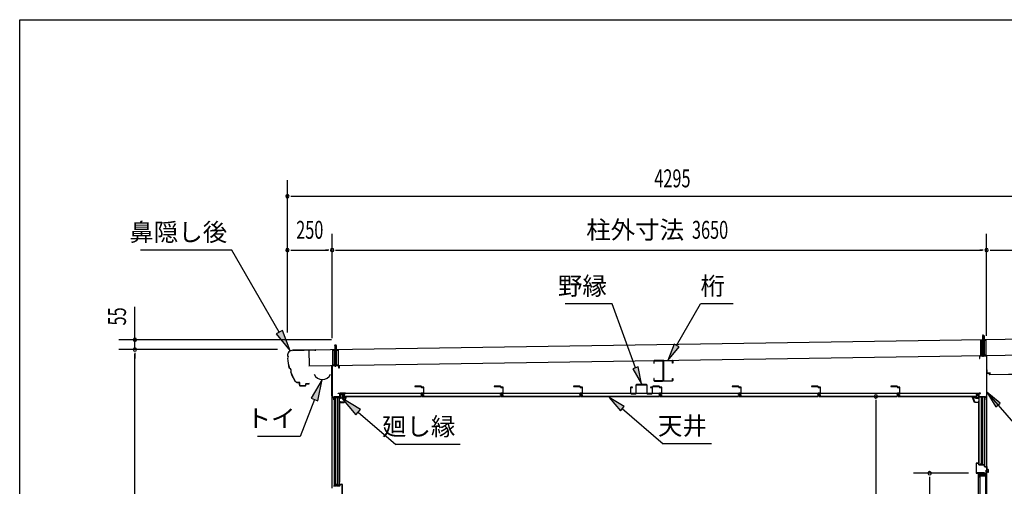
# Model space of a CAD drawing. Extents: x 543 to 20478, y 226 to 14052.
# Drawn here: x 543 to 6034, y 11450 to 14052 of the extents above; entities that cross this region are included whole.
import ezdxf
from ezdxf.enums import TextEntityAlignment as Align

# ---------------------------------------------------------------- set-up
doc = ezdxf.new("R2010")
doc.units = 0
doc.header["$LTSCALE"] = 50
doc.header["$MEASUREMENT"] = 0
doc.linetypes.add('1PL-S', pattern=[4, 2.5, -0.5, 0.5, -0.5])
doc.linetypes.add('HIDE-S', pattern=[1, 0.5, -0.5])
for name, color, linetype in [('002', 4, 'CONTINUOUS'), ('017', 3, 'CONTINUOUS'), ('020', 3, 'CONTINUOUS'), ('069', 3, 'CONTINUOUS'), ('152', 1, 'CONTINUOUS'), ('172', 3, 'CONTINUOUS'), ('1PL-S2', 1, '1PL-S'), ('201', 3, 'CONTINUOUS'), ('223', 3, 'CONTINUOUS'), ('251', 3, 'CONTINUOUS'), ('417', 3, 'CONTINUOUS'), ('503', 3, 'CONTINUOUS'), ('545', 4, 'CONTINUOUS'), ('546', 4, 'CONTINUOUS'), ('811', 3, 'CONTINUOUS'), ('DOA', 4, 'CONTINUOUS'), ('HIDE-S2', 1, 'HIDE-S'), ('HIKIDASHI', 6, 'CONTINUOUS'), ('KETA', 4, 'CONTINUOUS'), ('RERU', 1, 'CONTINUOUS'), ('SUNPOU', 4, 'CONTINUOUS'), ('U1', 3, 'CONTINUOUS'), ('U3', 6, 'CONTINUOUS'), ('WAKUSEN-01', 50, 'CONTINUOUS'), ('YANE', 3, 'CONTINUOUS')]:
    doc.layers.add(name, color=color, linetype=linetype)
doc.styles.add('00', font='ROMANS', dxfattribs={"width": 0.666667, "bigfont": 'BIGFONT'})
doc.styles.add('01', font='ROMANS', dxfattribs={"height": 3, "bigfont": 'BIGFONT'})

msp = doc.modelspace()

# ---------------------------------------------------------------- linework, layer by layer
at = {"layer": '002'}
for p, q in [((2285.3, 11440), (2285.3, 12122.5)), ((5935.3, 12093.5), (5935.3, 9542.5))]:
    msp.add_line(p, q, dxfattribs=at)
at = {"layer": '017'}
for p, q in [((5895.8, 12175.5), (5895.8, 12163.5)), ((5895.8, 12163.5), (5897.3, 12163.5)), ((5897.3, 12163.5), (5897.3, 12175.5)), ((5933.8, 12178.5), (5898.8, 12178.5)), ((5898.8, 12177), (5933.8, 12177)), ((5935.3, 12175.5), (5935.3, 11955.2)), ((5936.8, 11955.2), (5936.8, 12175.5)), ((5891.3, 11966.4), (5891.3, 11951.4)), ((5892.8, 11951.4), (5892.8, 11966.4)), ((5901.3, 11969.4), (5894.3, 11969.4)), ((5894.3, 11967.9), (5901.3, 11967.9)), ((5923.8, 11949.9), (5894.3, 11949.9)), ((5894.3, 11948.4), (5923.3, 11948.4)), ((5901.3, 11967.9), (5901.3, 11969.4)), ((5923.8, 11947.9), (5923.8, 11932.9)), ((5925.3, 11932.9), (5925.3, 11948.4)), ((5934.4, 11953.1), (5926, 11944.7)), ((5926.8, 11932.9), (5926.8, 11942.9)), ((5927.1, 11943.7), (5935.4, 11952))]:
    msp.add_line(p, q, dxfattribs=at)
for centre, radius, start, end in [((5898.8, 12175.5), 3, 90, 180), ((5898.8, 12175.5), 1.5, 90, 180), ((5933.8, 12175.5), 3, 0, 90), ((5933.8, 12175.5), 1.5, 0, 90), ((5894.3, 11966.4), 3, 90, 180), ((5894.3, 11951.4), 3, 180, 270), ((5894.3, 11966.4), 1.5, 90, 180), ((5894.3, 11951.4), 1.5, 180, 270), ((5923.3, 11947.9), 0.5, 0, 90), ((5923.8, 11948.4), 1.5, 0, 90), ((5925.3, 11932.9), 1.5, 180, 0), ((5927.8, 11942.9), 2.5, 135, 180), ((5927.8, 11942.9), 1, 135, 180), ((5932.3, 11955.2), 3, 315, 0), ((5932.3, 11955.2), 4.5, 315, 360)]:
    msp.add_arc(centre, radius, start, end, dxfattribs=at)
at = {"layer": '020'}
for p, q in [((2283.8, 11955.2), (2283.8, 12120.5)), ((2285.3, 12120.5), (2285.3, 11955.2)), ((2286.8, 12123.5), (2321.8, 12123.5)), ((2321.8, 12122), (2286.8, 12122)), ((2323.3, 12108.5), (2323.3, 12120.5)), ((2324.8, 12108.5), (2323.3, 12108.5)), ((2324.8, 12120.5), (2324.8, 12108.5)), ((2293.5, 11943.7), (2285.1, 11952)), ((2286.1, 11953.1), (2294.5, 11944.7)), ((2293.8, 11932.9), (2293.8, 11942.9)), ((2295.3, 11932.9), (2295.3, 11948.4)), ((2296.8, 11949.9), (2326.3, 11949.9)), ((2296.8, 11947.9), (2296.8, 11932.9)), ((2326.3, 11948.4), (2297.3, 11948.4)), ((2319.3, 11967.9), (2319.3, 11969.4)), ((2319.3, 11969.4), (2326.3, 11969.4)), ((2326.3, 11967.9), (2319.3, 11967.9)), ((2327.8, 11951.4), (2327.8, 11966.4)), ((2329.3, 11966.4), (2329.3, 11951.4))]:
    msp.add_line(p, q, dxfattribs=at)
for centre, radius, start, end in [((2286.8, 12120.5), 3, 90, 180), ((2286.8, 12120.5), 1.5, 90, 180), ((2321.8, 12120.5), 3, 0, 90), ((2321.8, 12120.5), 1.5, 0, 90), ((2288.3, 11955.2), 4.5, 180, 225), ((2288.3, 11955.2), 3, 180, 225), ((2292.8, 11942.9), 1, 360, 45), ((2295.3, 11932.9), 1.5, 180, 0), ((2292.8, 11942.9), 2.5, 360, 45), ((2296.8, 11948.4), 1.5, 90, 180), ((2297.3, 11947.9), 0.5, 90, 180), ((2326.3, 11966.4), 3, 0, 90), ((2326.3, 11966.4), 1.5, 0, 90), ((2326.3, 11951.4), 1.5, 270, 0), ((2326.3, 11951.4), 3, 270, 0)]:
    msp.add_arc(centre, radius, start, end, dxfattribs=at)
at = {"layer": '069'}
for p, q in [((2782, 11967.6), (2340.5, 11967.6)), ((2340.5, 11967.6), (2340.5, 11962.6)), ((2340.5, 11962.6), (2351.5, 11962.6)), ((2351.5, 11955.6), (2343.5, 11955.6)), ((2343.5, 11955.6), (2343.5, 11951.1)), ((2343.5, 11953.6), (2782, 11953.6)), ((2343.5, 11951.1), (2782, 11951.1)), ((2351.5, 11962.6), (2351.5, 11955.6)), ((2782, 11961.4), (2782, 11967.6)), ((2789.2, 11961.4), (2782, 11961.4)), ((2782, 11951.1), (2782, 11955.9)), ((2782, 11955.9), (2789.2, 11955.9)), ((3224.5, 11967.6), (2783, 11967.6)), ((2783, 11967.6), (2783, 11962.6)), ((2783, 11962.6), (2794, 11962.6)), ((2794, 11955.6), (2786, 11955.6)), ((2786, 11955.6), (2786, 11951.1)), ((2786, 11953.6), (3224.5, 11953.6)), ((2786, 11951.1), (3224.5, 11951.1)), ((2794, 11962.6), (2794, 11955.6)), ((3224.5, 11961.4), (3224.5, 11967.6)), ((3231.7, 11961.4), (3224.5, 11961.4)), ((3224.5, 11951.1), (3224.5, 11955.9)), ((3224.5, 11955.9), (3231.7, 11955.9)), ((3667, 11967.6), (3225.5, 11967.6)), ((3225.5, 11967.6), (3225.5, 11962.6)), ((3225.5, 11962.6), (3236.5, 11962.6)), ((3236.5, 11955.6), (3228.5, 11955.6)), ((3228.5, 11955.6), (3228.5, 11951.1)), ((3228.5, 11953.6), (3667, 11953.6)), ((3228.5, 11951.1), (3667, 11951.1)), ((3236.5, 11962.6), (3236.5, 11955.6)), ((3667, 11961.4), (3667, 11967.6)), ((3674.2, 11961.4), (3667, 11961.4)), ((3667, 11951.1), (3667, 11955.9)), ((3667, 11955.9), (3674.2, 11955.9)), ((4109.5, 11967.6), (3668, 11967.6)), ((3668, 11967.6), (3668, 11962.6)), ((3668, 11962.6), (3679, 11962.6)), ((3679, 11955.6), (3671, 11955.6)), ((3671, 11955.6), (3671, 11951.1)), ((3671, 11953.6), (4109.5, 11953.6)), ((3671, 11951.1), (4109.5, 11951.1)), ((3679, 11962.6), (3679, 11955.6)), ((4109.5, 11961.4), (4109.5, 11967.6)), ((4116.7, 11961.4), (4109.5, 11961.4)), ((4109.5, 11951.1), (4109.5, 11955.9)), ((4109.5, 11955.9), (4116.7, 11955.9)), ((4552, 11967.6), (4110.5, 11967.6)), ((4110.5, 11967.6), (4110.5, 11962.6)), ((4110.5, 11962.6), (4121.5, 11962.6)), ((4121.5, 11955.6), (4113.5, 11955.6)), ((4113.5, 11955.6), (4113.5, 11951.1)), ((4113.5, 11953.6), (4552, 11953.6)), ((4113.5, 11951.1), (4552, 11951.1)), ((4121.5, 11962.6), (4121.5, 11955.6)), ((4552, 11961.4), (4552, 11967.6)), ((4559.2, 11961.4), (4552, 11961.4)), ((4552, 11951.1), (4552, 11955.9)), ((4552, 11955.9), (4559.2, 11955.9)), ((4994.5, 11967.6), (4553, 11967.6)), ((4553, 11967.6), (4553, 11962.6)), ((4553, 11962.6), (4564, 11962.6)), ((4564, 11955.6), (4556, 11955.6)), ((4556, 11955.6), (4556, 11951.1)), ((4556, 11953.6), (4994.5, 11953.6)), ((4556, 11951.1), (4994.5, 11951.1)), ((4564, 11962.6), (4564, 11955.6)), ((4994.5, 11961.4), (4994.5, 11967.6)), ((5001.7, 11961.4), (4994.5, 11961.4)), ((4994.5, 11951.1), (4994.5, 11955.9)), ((4994.5, 11955.9), (5001.7, 11955.9)), ((5437, 11967.6), (4995.5, 11967.6)), ((4995.5, 11967.6), (4995.5, 11962.6)), ((4995.5, 11962.6), (5006.5, 11962.6)), ((5006.5, 11955.6), (4998.5, 11955.6)), ((4998.5, 11955.6), (4998.5, 11951.1)), ((4998.5, 11953.6), (5437, 11953.6)), ((4998.5, 11951.1), (5437, 11951.1)), ((5006.5, 11962.6), (5006.5, 11955.6)), ((5437, 11961.4), (5437, 11967.6)), ((5444.2, 11961.4), (5437, 11961.4)), ((5437, 11951.1), (5437, 11955.9)), ((5437, 11955.9), (5444.2, 11955.9)), ((5879.5, 11967.6), (5438, 11967.6)), ((5438, 11967.6), (5438, 11962.6)), ((5438, 11962.6), (5449, 11962.6)), ((5449, 11955.6), (5441, 11955.6)), ((5441, 11955.6), (5441, 11951.1)), ((5441, 11953.6), (5879.5, 11953.6)), ((5441, 11951.1), (5879.5, 11951.1)), ((5449, 11962.6), (5449, 11955.6)), ((5879.5, 11961.4), (5879.5, 11967.6)), ((5886.7, 11961.4), (5879.5, 11961.4)), ((5879.5, 11951.1), (5879.5, 11955.9)), ((5879.5, 11955.9), (5886.7, 11955.9))]:
    msp.add_line(p, q, dxfattribs=at)
for centre in [(2789.2, 11958.6), (3231.7, 11958.6), (3674.2, 11958.6), (4116.7, 11958.6), (4559.2, 11958.6), (5001.7, 11958.6), (5444.2, 11958.6), (5886.7, 11958.6)]:
    msp.add_arc(centre, 2.75, 270, 90, dxfattribs=at)
at = {"layer": '152'}
for p, q in [((5876.8, 11577.5), (5876.8, 11525.5)), ((5877.8, 11525.5), (5877.8, 11577.5)), ((5889.8, 11579.5), (5878.8, 11579.5)), ((5878.8, 11578.5), (5889.8, 11578.5)), ((5890.8, 11577.5), (5890.8, 11571.5)), ((5891.8, 11571.5), (5891.8, 11577.5)), ((5921.3, 11570.5), (5892.8, 11570.5)), ((5892.8, 11569.5), (5921.3, 11569.5)), ((5922.3, 11568.5), (5922.3, 11561.5)), ((5923.3, 11561.5), (5923.3, 11568.5)), ((5935.8, 11560.5), (5924.3, 11560.5)), ((5924.3, 11559.5), (5935.8, 11559.5)), ((5936.8, 11558.5), (5936.8, 11544.5)), ((5937.8, 11544.5), (5937.8, 11558.5)), ((5942.8, 11543.5), (5938.8, 11543.5)), ((5938.8, 11542.5), (5942.8, 11542.5)), ((5943.8, 11534.5), (5942.8, 11534.5)), ((5942.8, 11534.5), (5942.8, 11528.5)), ((5943.8, 11541.5), (5943.8, 11528.5)), ((5944.8, 11528.5), (5944.8, 11541.5)), ((5923.8, 11524.5), (5878.8, 11524.5)), ((5878.8, 11523.5), (5923.8, 11523.5)), ((5923.8, 11523.5), (5923.8, 11524.5))]:
    msp.add_line(p, q, dxfattribs=at)
for centre, radius, start, end in [((5878.8, 11577.5), 2, 90, 180), ((5878.8, 11577.5), 1, 90, 180), ((5889.8, 11577.5), 2, 0, 90), ((5889.8, 11577.5), 1, 0, 90), ((5892.8, 11571.5), 2, 180, 270), ((5892.8, 11571.5), 1, 180, 270), ((5921.3, 11568.5), 2, 0, 90), ((5921.3, 11568.5), 1, 0, 90), ((5924.3, 11561.5), 2, 180, 270), ((5924.3, 11561.5), 1, 180, 270), ((5935.8, 11558.5), 2, 0, 90), ((5935.8, 11558.5), 1, 0, 90), ((5938.8, 11544.5), 2, 180, 270), ((5938.8, 11544.5), 1, 180, 270), ((5942.8, 11541.5), 2, 0, 90), ((5942.8, 11541.5), 1, 0, 90), ((5878.8, 11525.5), 2, 180, 270), ((5878.8, 11525.5), 1, 180, 270), ((5943.8, 11528.5), 1, 180, 0)]:
    msp.add_arc(centre, radius, start, end, dxfattribs=at)
at = {"layer": '172'}
for p, q in [((2330.1, 11921.3), (2330.1, 11918.1)), ((2330.1, 11918.1), (2352.6, 11918.1)), ((2331.6, 11919.6), (2331.6, 11921.3)), ((2351.6, 11919.6), (2331.6, 11919.6)), ((2356.6, 11951.1), (2339.6, 11948.1)), ((2339.6, 11948.1), (2345.6, 11943.1)), ((2344.8, 11947), (2348, 11947.5)), ((2345.6, 11946.3), (2344.8, 11947)), ((2345.6, 11943.1), (2345.6, 11946.3)), ((2349.8, 11946.9), (2349.9, 11946.8)), ((2350.4, 11948.5), (2356.7, 11949.6)), ((2351.1, 11947.7), (2350.4, 11948.5)), ((2362.1, 11944.9), (2351.6, 11919.6)), ((2355.8, 11947.1), (2352.6, 11947.1)), ((2352.6, 11918.1), (2363.6, 11944.6)), ((2352.8, 11945.6), (2355.8, 11945.6)), ((2363.6, 11951.1), (2356.6, 11951.1)), ((2356.7, 11949.6), (2362.1, 11949.6)), ((2362.1, 11947.1), (2358.8, 11947.1)), ((2358.8, 11945.6), (2362.1, 11945.6)), ((2362.1, 11949.6), (2362.1, 11947.1)), ((2362.1, 11945.6), (2362.1, 11944.9)), ((2363.6, 11944.6), (2363.6, 11951.1)), ((5857, 11944.6), (5857, 11951.1)), ((5857, 11951.1), (5864, 11951.1)), ((5868, 11918.1), (5857, 11944.6)), ((5863.8, 11949.6), (5858.5, 11949.6)), ((5858.5, 11949.6), (5858.5, 11947.1)), ((5858.5, 11947.1), (5861.7, 11947.1)), ((5861.7, 11945.6), (5858.5, 11945.6)), ((5858.5, 11945.6), (5858.5, 11944.9)), ((5858.5, 11944.9), (5869, 11919.6)), ((5870.1, 11948.5), (5863.8, 11949.6)), ((5864, 11951.1), (5881, 11948.1)), ((5864.7, 11947.1), (5867.9, 11947.1)), ((5867.7, 11945.6), (5864.7, 11945.6)), ((5890.5, 11918.1), (5868, 11918.1)), ((5869, 11919.6), (5889, 11919.6)), ((5869.4, 11947.7), (5870.1, 11948.5)), ((5870.7, 11946.9), (5870.6, 11946.8)), ((5875.7, 11947), (5872.5, 11947.5)), ((5881, 11948.1), (5875, 11943.1)), ((5875, 11946.3), (5875.7, 11947)), ((5875, 11943.1), (5875, 11946.3)), ((5889, 11919.6), (5889, 11921.3)), ((5890.5, 11921.3), (5890.5, 11918.1))]:
    msp.add_line(p, q, dxfattribs=at)
for centre, radius, start, end in [((2330.8, 11921.3), 0.75, 0, 180), ((2348.3, 11945.5), 2, 42.9889, 100.008), ((2352.8, 11949.6), 4, 222.9889, 270), ((2352.6, 11949.1), 2, 222.9889, 270), ((2355.8, 11946.3), 0.75, 270, 90), ((2358.8, 11946.3), 0.75, 90, 270), ((5861.7, 11946.3), 0.75, 270, 90), ((5864.7, 11946.3), 0.75, 90, 270), ((5867.7, 11949.6), 4, 270, 317.0111), ((5867.9, 11949.1), 2, 270, 317.0111), ((5872.2, 11945.5), 2, 79.992, 137.0111), ((5889.7, 11921.3), 0.75, 0, 180)]:
    msp.add_arc(centre, radius, start, end, dxfattribs=at)
at = {"layer": '1PL-S2'}
for p, q in [((5916.8, 12171.6), (5916.8, 12299.2)), ((2303.8, 12116.6), (2303.8, 12244.2))]:
    msp.add_line(p, q, dxfattribs=at)
at = {"layer": '201'}
for p, q in [((5937.8, 12080.1), (5937.8, 12080.5)), ((5937.8, 12080.5), (5950.8, 12080.5)), ((5950.8, 12080.1), (5937.8, 12080.1)), ((5951.4, 12073.5), (5951.4, 12079.5)), ((5951.8, 12079.5), (5951.8, 12073.5)), ((5952.4, 12072.9), (6214.2, 12075.9)), ((6214.2, 12075.5), (5952.4, 12072.5))]:
    msp.add_line(p, q, dxfattribs=at)
for centre, radius, start, end in [((5950.8, 12079.5), 1, 0, 90), ((5950.8, 12079.5), 0.6, 360, 90), ((5952.4, 12073.5), 1, 180, 270), ((5952.4, 12073.5), 0.6, 180, 270)]:
    msp.add_arc(centre, radius, start, end, dxfattribs=at)
at = {"layer": '223'}
for p, q in [((2194.2, 12210.9), (2065.4, 12208.9)), ((2065.4, 12208.3), (2194.2, 12210.3)), ((2194.2, 12210.3), (2187.8, 12210.2)), ((2187.8, 12210.2), (2187.8, 12209.6)), ((2187.8, 12209.6), (2194.2, 12209.7)), ((2035.3, 12177.9), (2035.3, 12176.5)), ((2035.9, 12177.1), (2035.9, 12177.9)), ((2101.5, 12030.1), (2091.3, 12029.9)), ((2091.3, 12029.3), (2101.6, 12029.5)), ((2102.6, 12028.5), (2102.8, 12015.1)), ((2103.4, 12015.1), (2103.2, 12028.5)), ((2136.3, 12010.6), (2108.5, 12010.2)), ((2108.5, 12009.6), (2136.3, 12010)), ((2137.1, 12020), (2137.2, 12011.6)), ((2137.8, 12011.6), (2137.7, 12020)), ((2157.1, 12021.9), (2138.7, 12021.6)), ((2138.7, 12021), (2157.1, 12021.3)), ((2157.1, 12022.5), (2150.7, 12022.4)), ((2150.7, 12022.4), (2150.7, 12021.8)), ((2150.7, 12021.8), (2157.1, 12021.9))]:
    msp.add_line(p, q, dxfattribs=at)
for centre, radius, start, end in [((2065.9, 12178.4), 30.6, 90.8779, 180.8779), ((2065.9, 12178.4), 30, 90.8779, 180.8779), ((2194.2, 12210.3), 0.6, 270.8779, 90.8779), ((2035.4, 12170.5), 6, 270.8779, 90.8779), ((2336.5, 12193.4), 302.4, 185.482, 196.2739), ((2035.4, 12170.5), 6.6, 276.5152, 85.662), ((2336.5, 12193.4), 301.8, 185.5994, 196.2151), ((2041.4, 12094.3), 15.1, 325.7051, 71.4199), ((2041.4, 12094.3), 15.7, 326.8538, 70.2711), ((2336.5, 12193.4), 302.4, 200.8511, 211.1743), ((2336.5, 12193.4), 301.8, 200.9098, 211.1743), ((2091.1, 12044.9), 15.6, 211.1743, 270.8779), ((2091.1, 12044.9), 15, 211.1743, 270.8779), ((2101.6, 12028.5), 1.6, 0.8779, 90.8779), ((2101.6, 12028.5), 1, 0.8779, 90.8779), ((2108.4, 12015.2), 5.6, 180.8779, 270.8779), ((2108.4, 12015.2), 5, 180.8779, 270.8779), ((2136.2, 12011.6), 1.6, 270.8779, 0.8779), ((2136.2, 12011.6), 1, 270.8779, 0.8779), ((2138.7, 12020), 1.6, 90.8779, 180.8779), ((2138.7, 12020), 1, 90.8779, 180.8779), ((2157.1, 12021.9), 0.6, 270.8779, 90.8779)]:
    msp.add_arc(centre, radius, start, end, dxfattribs=at)
at = {"layer": '251'}
for p, q in [((5937.8, 12100.5), (5936.8, 12100.5)), ((5936.8, 12100.5), (5936.8, 12082.5)), ((5937.8, 12082.5), (5937.8, 12100.5)), ((5956.8, 12081.5), (5938.8, 12081.5)), ((5956.8, 12080.5), (5956.8, 12081.5)), ((5938.8, 12080.5), (5956.8, 12080.5))]:
    msp.add_line(p, q, dxfattribs=at)
for radius in [2, 1]:
    msp.add_arc((5938.8, 12082.5), radius, 180, 270, dxfattribs=at)
at = {"layer": '417'}
for p, q in [((2295.3, 11452), (2306.3, 11452)), ((2307, 11451), (2295.3, 11451)), ((2306.3, 11452), (2307.4, 11455.9)), ((2308.3, 11455.3), (2307, 11451)), ((2310.5, 11451), (2309.2, 11455.3)), ((2310.1, 11455.9), (2311.3, 11452)), ((2325.3, 11451), (2310.5, 11451)), ((2311.3, 11452), (2325.3, 11452)), ((2326.3, 11453), (2326.3, 11460)), ((2327.3, 11460), (2327.3, 11453)), ((2328.3, 11462), (2339.3, 11462)), ((2339.3, 11461), (2328.3, 11461)), ((2340.3, 11408), (2340.3, 11460)), ((2341.3, 11460), (2341.3, 11408))]:
    msp.add_line(p, q, dxfattribs=at)
for centre, radius, start, end in [((2295.3, 11450), 2, 90, 180), ((2295.3, 11450), 1, 90, 180), ((2308.9, 11455.5), 1.5, 94.4371, 163.3008), ((2308.8, 11455.1), 0.5, 16.6992, 163.3008), ((2308.6, 11455.5), 1.5, 16.6992, 85.5629), ((2325.3, 11453), 2, 270, 0), ((2325.3, 11453), 1, 270, 0), ((2328.3, 11460), 2, 90, 180), ((2328.3, 11460), 1, 90, 180), ((2339.3, 11460), 2, 360, 90), ((2339.3, 11460), 1, 360, 90)]:
    msp.add_arc(centre, radius, start, end, dxfattribs=at)
at = {"layer": '503'}
for p, q in [((3949.3, 12000.5), (3949.3, 11968.7)), ((3950.9, 11968.7), (3950.9, 12000.5)), ((3959.3, 12003.1), (3951.9, 12003.1)), ((3951.9, 12001.5), (3959.3, 12001.5)), ((3959.3, 12001.5), (3959.3, 12003.1)), ((3979.3, 12015), (3979.3, 11968.7)), ((3980.9, 11968.7), (3980.9, 12015)), ((4038.7, 12017.6), (3981.9, 12017.6)), ((3981.9, 12016), (4038.7, 12016)), ((4039.7, 12015), (4039.7, 11968.7)), ((4041.3, 11968.7), (4041.3, 12015)), ((4068.7, 12003.1), (4061.3, 12003.1)), ((4061.3, 12003.1), (4061.3, 12001.5)), ((4061.3, 12001.5), (4068.7, 12001.5)), ((4069.7, 12000.5), (4069.7, 11968.7)), ((4071.3, 11968.7), (4071.3, 12000.5)), ((3978.3, 11967.7), (3951.9, 11967.7)), ((3951.9, 11966.1), (3978.3, 11966.1)), ((4068.7, 11967.7), (4042.3, 11967.7)), ((4042.3, 11966.1), (4068.7, 11966.1))]:
    msp.add_line(p, q, dxfattribs=at)
for centre, radius, start, end in [((3951.9, 12000.5), 2.6, 90, 180), ((3951.9, 12000.5), 1, 90, 180), ((3981.9, 12015), 2.6, 90, 180), ((3981.9, 12015), 1, 90, 180), ((4038.7, 12015), 2.6, 0, 90), ((4038.7, 12015), 1, 360, 90), ((4068.7, 12000.5), 2.6, 0, 90), ((4068.7, 12000.5), 1, 0, 90), ((3951.9, 11968.7), 2.6, 180, 270), ((3951.9, 11968.7), 1, 180, 270), ((3978.3, 11968.7), 1, 270, 0), ((3978.3, 11968.7), 2.6, 270, 0), ((4042.3, 11968.7), 2.6, 180, 270), ((4042.3, 11968.7), 1, 180, 270), ((4068.7, 11968.7), 2.6, 270, 360), ((4068.7, 11968.7), 1, 270, 0)]:
    msp.add_arc(centre, radius, start, end, dxfattribs=at)
at = {"layer": '545'}
for p, q in [((2330.1, 11943.1), (2330.1, 11966.1)), ((2331.1, 11966.1), (2331.1, 11943.1)), ((2331.6, 11967.6), (2339.6, 11967.6)), ((2339.6, 11966.6), (2331.6, 11966.6)), ((2331.6, 11942.6), (2345.6, 11942.6)), ((2345.6, 11941.6), (2331.6, 11941.6)), ((2340.1, 11957.6), (2340.1, 11966.1)), ((2341.1, 11957.6), (2340.1, 11957.6)), ((2341.1, 11966.1), (2341.1, 11957.6)), ((2346.1, 11943.1), (2346.1, 11944.1)), ((2347.1, 11944.1), (2347.1, 11943.1)), ((2347.6, 11945.6), (2360.3, 11945.6)), ((2359.4, 11944.6), (2347.6, 11944.6)), ((2357.2, 11941), (2359.4, 11944.6)), ((2358.1, 11940.6), (2357.2, 11941)), ((2360.7, 11944.8), (2358.1, 11940.6)), ((5859.8, 11944.8), (5862.5, 11940.6)), ((5873, 11945.6), (5860.3, 11945.6)), ((5863.4, 11941), (5861.1, 11944.6)), ((5861.1, 11944.6), (5873, 11944.6)), ((5862.5, 11940.6), (5863.4, 11941)), ((5873.5, 11944.1), (5873.5, 11943.1)), ((5874.5, 11943.1), (5874.5, 11944.1)), ((5889, 11942.6), (5875, 11942.6)), ((5875, 11941.6), (5889, 11941.6)), ((5879.5, 11966.1), (5879.5, 11957.6)), ((5879.5, 11957.6), (5880.5, 11957.6)), ((5880.5, 11957.6), (5880.5, 11966.1)), ((5889, 11967.6), (5881, 11967.6)), ((5881, 11966.6), (5889, 11966.6)), ((5889.5, 11966.1), (5889.5, 11943.1)), ((5890.5, 11943.1), (5890.5, 11966.1))]:
    msp.add_line(p, q, dxfattribs=at)
for centre, radius, start, end in [((2331.6, 11966.1), 1.5, 90, 180), ((2331.6, 11943.1), 1.5, 180, 270), ((2331.6, 11966.1), 0.5, 90, 180), ((2331.6, 11943.1), 0.5, 180, 270), ((2339.6, 11966.1), 1.5, 0, 90), ((2339.6, 11966.1), 0.5, 0, 90), ((2345.6, 11943.1), 1.5, 270, 0), ((2345.6, 11943.1), 0.5, 270, 0), ((2347.6, 11944.1), 1.5, 90, 180), ((2347.6, 11944.1), 0.5, 90, 180), ((2360.3, 11945.1), 0.5, 333.4349, 90), ((5860.3, 11945.1), 0.5, 90, 206.5651), ((5873, 11944.1), 1.5, 0, 90), ((5873, 11944.1), 0.5, 0, 90), ((5875, 11943.1), 1.5, 180, 270), ((5875, 11943.1), 0.5, 180, 270), ((5881, 11966.1), 1.5, 90, 180), ((5881, 11966.1), 0.5, 90, 180), ((5889, 11966.1), 1.5, 0, 90), ((5889, 11966.1), 0.5, 0, 90), ((5889, 11943.1), 1.5, 270, 0), ((5889, 11943.1), 0.5, 270, 0)]:
    msp.add_arc(centre, radius, start, end, dxfattribs=at)
at = {"layer": '546'}
for p, q in [((2329.3, 11966.9), (2329.3, 11948.4)), ((2329.3, 11948.4), (2330.1, 11948.4)), ((2330.1, 11948.4), (2330.1, 11966.9)), ((2358.5, 11969.2), (2330.3, 11969.2)), ((2330.3, 11969.2), (2330.3, 11968.4)), ((2330.3, 11968.4), (2358.5, 11968.4)), ((2330.8, 11967.6), (2358.5, 11967.6)), ((5862.1, 11969.2), (5890.3, 11969.2)), ((5890.3, 11968.4), (5862.1, 11968.4)), ((5889.8, 11967.6), (5862.1, 11967.6)), ((5890.3, 11969.2), (5890.3, 11968.4)), ((5890.5, 11948.4), (5890.5, 11966.9)), ((5891.3, 11948.4), (5890.5, 11948.4)), ((5891.3, 11966.9), (5891.3, 11948.4))]:
    msp.add_line(p, q, dxfattribs=at)
for centre, radius, start, end in [((2330.8, 11966.9), 1.5, 90, 180), ((2330.8, 11966.9), 0.7, 90, 180), ((2358.5, 11968.4), 0.8, 270, 90), ((5862.1, 11968.4), 0.8, 90, 270), ((5889.8, 11966.9), 1.5, 0, 90), ((5889.8, 11966.9), 0.7, 360, 90)]:
    msp.add_arc(centre, radius, start, end, dxfattribs=at)
at = {"layer": '811'}
for p, q in [((2781.5, 12007.9), (2746, 12007.9)), ((2746, 12007.9), (2746, 12006.9)), ((2746, 12006.9), (2781.5, 12006.9)), ((2782, 12006.4), (2782, 12003.4)), ((2783, 12003.4), (2783, 12006.4)), ((2794.5, 12002.9), (2783.5, 12002.9)), ((2783.5, 12001.9), (2794.5, 12001.9)), ((2795, 12001.4), (2795, 11970.4)), ((2796, 11970.4), (2796, 12001.4)), ((3224, 12007.9), (3188.5, 12007.9)), ((3188.5, 12007.9), (3188.5, 12006.9)), ((3188.5, 12006.9), (3224, 12006.9)), ((3224.5, 12006.4), (3224.5, 12003.4)), ((3225.5, 12003.4), (3225.5, 12006.4)), ((3237, 12002.9), (3226, 12002.9)), ((3226, 12001.9), (3237, 12001.9)), ((3237.5, 12001.4), (3237.5, 11970.4)), ((3238.5, 11970.4), (3238.5, 12001.4)), ((3666.5, 12007.9), (3631, 12007.9)), ((3631, 12007.9), (3631, 12006.9)), ((3631, 12006.9), (3666.5, 12006.9)), ((3667, 12006.4), (3667, 12003.4)), ((3668, 12003.4), (3668, 12006.4)), ((3679.5, 12002.9), (3668.5, 12002.9)), ((3668.5, 12001.9), (3679.5, 12001.9)), ((3680, 12001.4), (3680, 11970.4)), ((3681, 11970.4), (3681, 12001.4)), ((4109, 12007.9), (4073.5, 12007.9)), ((4073.5, 12007.9), (4073.5, 12006.9)), ((4073.5, 12006.9), (4109, 12006.9)), ((4109.5, 12006.4), (4109.5, 12003.4)), ((4110.5, 12003.4), (4110.5, 12006.4)), ((4122, 12002.9), (4111, 12002.9)), ((4111, 12001.9), (4122, 12001.9)), ((4122.5, 12001.4), (4122.5, 11970.4)), ((4123.5, 11970.4), (4123.5, 12001.4)), ((4551.5, 12007.9), (4516, 12007.9)), ((4516, 12007.9), (4516, 12006.9)), ((4516, 12006.9), (4551.5, 12006.9)), ((4552, 12006.4), (4552, 12003.4)), ((4553, 12003.4), (4553, 12006.4)), ((4564.5, 12002.9), (4553.5, 12002.9)), ((4553.5, 12001.9), (4564.5, 12001.9)), ((4565, 12001.4), (4565, 11970.4)), ((4566, 11970.4), (4566, 12001.4)), ((4994, 12007.9), (4958.5, 12007.9)), ((4958.5, 12007.9), (4958.5, 12006.9)), ((4958.5, 12006.9), (4994, 12006.9)), ((4994.5, 12006.4), (4994.5, 12003.4)), ((4995.5, 12003.4), (4995.5, 12006.4)), ((5007, 12002.9), (4996, 12002.9)), ((4996, 12001.9), (5007, 12001.9)), ((5007.5, 12001.4), (5007.5, 11970.4)), ((5008.5, 11970.4), (5008.5, 12001.4)), ((5436.5, 12007.9), (5401, 12007.9)), ((5401, 12007.9), (5401, 12006.9)), ((5401, 12006.9), (5436.5, 12006.9)), ((5437, 12006.4), (5437, 12003.4)), ((5438, 12003.4), (5438, 12006.4)), ((5449.5, 12002.9), (5438.5, 12002.9)), ((5438.5, 12001.9), (5449.5, 12001.9)), ((5450, 12001.4), (5450, 11970.4)), ((5451, 11970.4), (5451, 12001.4)), ((2782, 11968.4), (2782, 11962.9)), ((2783, 11962.9), (2783, 11968.4)), ((2794.5, 11969.9), (2783.5, 11969.9)), ((2783.5, 11968.9), (2794.5, 11968.9)), ((2790.5, 11962.4), (2783.5, 11962.4)), ((2783.5, 11961.4), (2790.5, 11961.4)), ((2790.5, 11961.4), (2790.5, 11962.4)), ((3224.5, 11968.4), (3224.5, 11962.9)), ((3225.5, 11962.9), (3225.5, 11968.4)), ((3237, 11969.9), (3226, 11969.9)), ((3226, 11968.9), (3237, 11968.9)), ((3233, 11962.4), (3226, 11962.4)), ((3226, 11961.4), (3233, 11961.4)), ((3233, 11961.4), (3233, 11962.4)), ((3667, 11968.4), (3667, 11962.9)), ((3668, 11962.9), (3668, 11968.4)), ((3679.5, 11969.9), (3668.5, 11969.9)), ((3668.5, 11968.9), (3679.5, 11968.9)), ((3675.5, 11962.4), (3668.5, 11962.4)), ((3668.5, 11961.4), (3675.5, 11961.4)), ((3675.5, 11961.4), (3675.5, 11962.4)), ((4109.5, 11968.4), (4109.5, 11962.9)), ((4110.5, 11962.9), (4110.5, 11968.4)), ((4122, 11969.9), (4111, 11969.9)), ((4111, 11968.9), (4122, 11968.9)), ((4118, 11962.4), (4111, 11962.4)), ((4111, 11961.4), (4118, 11961.4)), ((4118, 11961.4), (4118, 11962.4)), ((4552, 11968.4), (4552, 11962.9)), ((4553, 11962.9), (4553, 11968.4)), ((4564.5, 11969.9), (4553.5, 11969.9)), ((4553.5, 11968.9), (4564.5, 11968.9)), ((4560.5, 11962.4), (4553.5, 11962.4)), ((4553.5, 11961.4), (4560.5, 11961.4)), ((4560.5, 11961.4), (4560.5, 11962.4)), ((4994.5, 11968.4), (4994.5, 11962.9)), ((4995.5, 11962.9), (4995.5, 11968.4)), ((5007, 11969.9), (4996, 11969.9)), ((4996, 11968.9), (5007, 11968.9)), ((5003, 11962.4), (4996, 11962.4)), ((4996, 11961.4), (5003, 11961.4)), ((5003, 11961.4), (5003, 11962.4)), ((5437, 11968.4), (5437, 11962.9)), ((5438, 11962.9), (5438, 11968.4)), ((5449.5, 11969.9), (5438.5, 11969.9)), ((5438.5, 11968.9), (5449.5, 11968.9)), ((5445.5, 11962.4), (5438.5, 11962.4)), ((5438.5, 11961.4), (5445.5, 11961.4)), ((5445.5, 11961.4), (5445.5, 11962.4))]:
    msp.add_line(p, q, dxfattribs=at)
for centre, radius, start, end in [((2781.5, 12006.4), 1.5, 0, 90), ((2781.5, 12006.4), 0.5, 0, 90), ((2783.5, 12003.4), 1.5, 180, 270), ((2783.5, 12003.4), 0.5, 180, 270), ((2794.5, 12001.4), 1.5, 0, 90), ((2794.5, 12001.4), 0.5, 0, 90), ((3224, 12006.4), 1.5, 0, 90), ((3224, 12006.4), 0.5, 360, 90), ((3226, 12003.4), 1.5, 180, 270), ((3226, 12003.4), 0.5, 180, 270), ((3237, 12001.4), 1.5, 0, 90), ((3237, 12001.4), 0.5, 0, 90), ((3666.5, 12006.4), 1.5, 0, 90), ((3666.5, 12006.4), 0.5, 0, 90), ((3668.5, 12003.4), 1.5, 180, 270), ((3668.5, 12003.4), 0.5, 180, 270), ((3679.5, 12001.4), 1.5, 0, 90), ((3679.5, 12001.4), 0.5, 0, 90), ((4109, 12006.4), 1.5, 0, 90), ((4109, 12006.4), 0.5, 0, 90), ((4111, 12003.4), 1.5, 180, 270), ((4111, 12003.4), 0.5, 180, 270), ((4122, 12001.4), 1.5, 0, 90), ((4122, 12001.4), 0.5, 0, 90), ((4551.5, 12006.4), 1.5, 0, 90), ((4551.5, 12006.4), 0.5, 0, 90), ((4553.5, 12003.4), 1.5, 180, 270), ((4553.5, 12003.4), 0.5, 180, 270), ((4564.5, 12001.4), 1.5, 0, 90), ((4564.5, 12001.4), 0.5, 0, 90), ((4994, 12006.4), 1.5, 0, 90), ((4994, 12006.4), 0.5, 0, 90), ((4996, 12003.4), 1.5, 180, 270), ((4996, 12003.4), 0.5, 180, 270), ((5007, 12001.4), 1.5, 0, 90), ((5007, 12001.4), 0.5, 360, 90), ((5436.5, 12006.4), 1.5, 0, 90), ((5436.5, 12006.4), 0.5, 360, 90), ((5438.5, 12003.4), 1.5, 180, 270), ((5438.5, 12003.4), 0.5, 180, 270), ((5449.5, 12001.4), 1.5, 0, 90), ((5449.5, 12001.4), 0.5, 0, 90), ((2783.5, 11968.4), 1.5, 90, 180), ((2783.5, 11962.9), 1.5, 180, 270), ((2783.5, 11968.4), 0.5, 90, 180), ((2783.5, 11962.9), 0.5, 180, 270), ((2794.5, 11970.4), 1.5, 270, 0), ((2794.5, 11970.4), 0.5, 270, 0), ((3226, 11968.4), 1.5, 90, 180), ((3226, 11962.9), 1.5, 180, 270), ((3226, 11968.4), 0.5, 90, 180), ((3226, 11962.9), 0.5, 180, 270), ((3237, 11970.4), 1.5, 270, 0), ((3237, 11970.4), 0.5, 270, 360), ((3668.5, 11968.4), 1.5, 90, 180), ((3668.5, 11962.9), 1.5, 180, 270), ((3668.5, 11968.4), 0.5, 90, 180), ((3668.5, 11962.9), 0.5, 180, 270), ((3679.5, 11970.4), 1.5, 270, 0), ((3679.5, 11970.4), 0.5, 270, 0), ((4111, 11968.4), 1.5, 90, 180), ((4111, 11962.9), 1.5, 180, 270), ((4111, 11968.4), 0.5, 90, 180), ((4111, 11962.9), 0.5, 180, 270), ((4122, 11970.4), 1.5, 270, 0), ((4122, 11970.4), 0.5, 270, 0), ((4553.5, 11968.4), 1.5, 90, 180), ((4553.5, 11962.9), 1.5, 180, 270), ((4553.5, 11968.4), 0.5, 90, 180), ((4553.5, 11962.9), 0.5, 180, 270), ((4564.5, 11970.4), 1.5, 270, 0), ((4564.5, 11970.4), 0.5, 270, 0), ((4996, 11968.4), 1.5, 90, 180), ((4996, 11962.9), 1.5, 180, 270), ((4996, 11968.4), 0.5, 90, 180), ((4996, 11962.9), 0.5, 180, 270), ((5007, 11970.4), 1.5, 270, 0), ((5007, 11970.4), 0.5, 270, 0), ((5438.5, 11968.4), 1.5, 90, 180), ((5438.5, 11962.9), 1.5, 180, 270), ((5438.5, 11968.4), 0.5, 90, 180), ((5438.5, 11962.9), 0.5, 180, 270), ((5449.5, 11970.4), 1.5, 270, 0), ((5449.5, 11970.4), 0.5, 270, 0)]:
    msp.add_arc(centre, radius, start, end, dxfattribs=at)
at = {"layer": 'DOA'}
for p, q in [((5899.3, 11508.7), (5929.3, 11508.7)), ((5899.3, 9698.2), (5899.3, 11508.7)), ((5929.3, 11508.7), (5929.3, 9698.2))]:
    msp.add_line(p, q, dxfattribs=at)
at = {"layer": 'HIDE-S2'}
for p, q in [((5902.3, 12264.2), (5931.3, 12264.2)), ((2289.3, 12209.2), (2318.3, 12209.2))]:
    msp.add_line(p, q, dxfattribs=at)
at = {"layer": 'HIKIDASHI'}
for p, q in [((1726, 12767.5), (1216.4, 12767.5)), ((1990.5, 12309.5), (1726, 12767.5)), ((3847.7, 12467.5), (3585.1, 12467.5)), ((3977.4, 12111.2), (3847.7, 12467.5)), ((4205.9, 12235.4), (4339.9, 12467.5)), ((4521.5, 12467.5), (4339.9, 12467.5)), ((2007.8, 12319.5), (1973.1, 12299.5)), ((2050.5, 12205.6), (2007.8, 12319.5)), ((1973.1, 12299.5), (2050.5, 12205.6)), ((4192.1, 12243.4), (4157.9, 12152.2)), ((4157.9, 12152.2), (4219.8, 12227.4)), ((4219.8, 12227.4), (4192.1, 12243.4)), ((3992.5, 12116.7), (3962.4, 12105.7)), ((3962.4, 12105.7), (4010.3, 12021)), ((4010.3, 12021), (3992.5, 12116.7)), ((2230.1, 12045.6), (2167.9, 11941)), ((2205.2, 11926.5), (2230.1, 12045.6)), ((5936.8, 11975.6), (6290.3, 11564.4)), ((6011.5, 11913.2), (5936.8, 11975.6)), ((5936.8, 11975.6), (5987.2, 11892.4)), ((2186.6, 11933.7), (2106.8, 11728.6)), ((2167.9, 11941), (2205.2, 11926.5)), ((2442.7, 11879), (2338.5, 11941.8)), ((2338.5, 11941.8), (2416.7, 11848.6)), ((3913.3, 11895.3), (3830, 11945.6)), ((3830, 11945.6), (3892.5, 11871)), ((2416.7, 11848.6), (2442.7, 11879)), ((2429.7, 11863.8), (2640.5, 11683.5)), ((3892.5, 11871), (3913.3, 11895.3)), ((3902.9, 11883.2), (4131.9, 11687.3)), ((5987.2, 11892.4), (6011.5, 11913.2)), ((2106.8, 11728.6), (1867.9, 11728.6)), ((2998.2, 11683.5), (2640.5, 11683.5)), ((4401.1, 11687.3), (4131.9, 11687.3))]:
    msp.add_line(p, q, dxfattribs=at)
for points in [[(1973.1, 12299.5), (2007.8, 12319.5), (2050.5, 12205.6)], [(4192.1, 12243.4), (4219.8, 12227.4), (4157.9, 12152.2)], [(3962.4, 12105.7), (3992.5, 12116.7), (4010.3, 12021)], [(2205.2, 11926.5), (2167.9, 11941), (2230.1, 12045.6)], [(6011.5, 11913.2), (5987.2, 11892.4), (5936.8, 11975.6)], [(2442.7, 11879), (2416.7, 11848.6), (2338.5, 11941.8)], [(3913.3, 11895.3), (3892.5, 11871), (3830, 11945.6)]]:
    msp.add_solid(points, dxfattribs=at)
at = {"layer": 'KETA'}
for p, q in [((4079.2, 12148.9), (4079.2, 12137.2)), ((4079.2, 12137.2), (4080.8, 12137.2)), ((4080.8, 12137.2), (4080.8, 12148.9)), ((4128.4, 12152.2), (4082.5, 12152.2)), ((4082.5, 12150.6), (4128.4, 12150.6)), ((4130.1, 12148.9), (4130.1, 12040.5)), ((4131.7, 12040.5), (4131.7, 12148.9)), ((4131.7, 12040.5), (4131.7, 12148.9)), ((4133.3, 12148.9), (4133.3, 12040.5)), ((4135, 12152.2), (4180.9, 12152.2)), ((4180.9, 12150.6), (4135, 12150.6)), ((4182.6, 12137.2), (4182.6, 12148.9)), ((4184.2, 12137.2), (4182.6, 12137.2)), ((4184.2, 12148.9), (4184.2, 12137.2)), ((4080.8, 12052.2), (4079.2, 12052.2)), ((4079.2, 12052.2), (4079.2, 12040.5)), ((4080.8, 12040.5), (4080.8, 12052.2)), ((4128.4, 12038.8), (4082.5, 12038.8)), ((4082.5, 12037.2), (4128.4, 12037.2)), ((4135, 12038.8), (4180.9, 12038.8)), ((4180.9, 12037.2), (4135, 12037.2)), ((4182.6, 12040.5), (4182.6, 12052.2)), ((4182.6, 12052.2), (4184.2, 12052.2)), ((4184.2, 12052.2), (4184.2, 12040.5))]:
    msp.add_line(p, q, dxfattribs=at)
for centre, radius, start, end in [((4082.5, 12148.9), 3.3, 90, 180), ((4082.5, 12148.9), 1.7, 90, 180), ((4128.4, 12148.9), 3.3, 0, 90), ((4128.4, 12148.9), 1.7, 360, 90), ((4135, 12148.9), 3.3, 90, 180), ((4135, 12148.9), 1.7, 90, 180), ((4180.9, 12148.9), 3.3, 0, 90), ((4180.9, 12148.9), 1.7, 0, 90), ((4082.5, 12040.5), 3.3, 180, 270), ((4082.5, 12040.5), 1.7, 180, 270), ((4128.4, 12040.5), 1.7, 270, 0), ((4128.4, 12040.5), 3.3, 270, 0), ((4135, 12040.5), 3.3, 180, 270), ((4135, 12040.5), 1.7, 180, 270), ((4180.9, 12040.5), 1.7, 270, 0), ((4180.9, 12040.5), 3.3, 270, 0)]:
    msp.add_arc(centre, radius, start, end, dxfattribs=at)
at = {"layer": 'RERU'}
for p, q in [((5932.3, 11538.5), (5932.3, 11539.5)), ((5932.3, 11539.5), (5934.3, 11539.5)), ((5933.3, 11538.5), (5932.3, 11538.5)), ((5933.3, 11522.5), (5933.3, 11538.5)), ((5934.3, 11539.5), (5934.3, 11514.5)), ((5889.3, 11500.5), (5889.3, 11522.5)), ((5889.3, 11522.5), (5891.3, 11522.5)), ((5889.3, 9706.5), (5889.3, 11500.5)), ((5893.3, 11500.5), (5889.3, 11500.5)), ((5891.3, 11521.5), (5890.3, 11521.5)), ((5890.3, 11521.5), (5890.3, 11515.5)), ((5890.3, 11515.5), (5898.5, 11515.5)), ((5934.3, 11514.5), (5890.3, 11514.5)), ((5890.3, 11514.5), (5890.3, 11509.5)), ((5890.3, 11509.5), (5893.3, 11509.5)), ((5892.3, 11508.5), (5890.3, 11508.5)), ((5890.3, 11508.5), (5890.3, 11501.5)), ((5890.3, 11501.5), (5892.3, 11501.5)), ((5891.3, 11522.5), (5891.3, 11521.5)), ((5892.3, 11507.5), (5892.3, 11508.5)), ((5893.3, 11507.5), (5892.3, 11507.5)), ((5892.3, 11501.5), (5892.3, 11502.5)), ((5892.3, 11502.5), (5893.3, 11502.5)), ((5893.3, 11509.5), (5893.3, 11507.5)), ((5893.3, 11502.5), (5893.3, 11500.5)), ((5899.3, 11520.1), (5900, 11518.8)), ((5901.5, 11518.8), (5902.3, 11520.1)), ((5903, 11515.5), (5919.5, 11515.5)), ((5920.3, 11520.1), (5921, 11518.8)), ((5922.5, 11518.8), (5923.3, 11520.1)), ((5924, 11515.5), (5933.3, 11515.5)), ((5930.8, 11522.5), (5933.3, 11522.5)), ((5930.8, 11521.5), (5930.8, 11522.5)), ((5933.3, 11521.5), (5930.8, 11521.5)), ((5933.3, 11515.5), (5933.3, 11521.5)), ((5934.3, 9692.5), (5934.3, 11514.5))]:
    msp.add_line(p, q, dxfattribs=at)
for centre, radius, start, end in [((5900.8, 11517.5), 3, 120, 221.8103), ((5900.8, 11517.5), 1.5, 120, 60), ((5900.8, 11517.5), 3, 318.1897, 60), ((5921.8, 11517.5), 3, 120, 221.8103), ((5921.8, 11517.5), 1.5, 120, 60), ((5921.8, 11517.5), 3, 318.1897, 60)]:
    msp.add_arc(centre, radius, start, end, dxfattribs=at)
at = {"layer": 'SUNPOU'}
for p, q in [((2035.3, 12307.9), (2035.3, 13157.5)), ((2054, 13067.5), (2072.8, 13067.5)), ((2060.3, 13067.5), (6305.3, 13067.5)), ((2285.3, 12276.8), (2285.3, 12857.5)), ((5935.3, 12289.8), (5935.3, 12857.5)), ((5935.3, 12289.8), (5935.3, 12857.5)), ((2054, 12767.5), (2072.8, 12767.5)), ((2060.3, 12767.5), (2260.3, 12767.5)), ((2266.5, 12767.5), (2247.8, 12767.5)), ((2304, 12767.5), (2322.8, 12767.5)), ((2310.3, 12767.5), (5910.3, 12767.5)), ((5916.5, 12767.5), (5897.8, 12767.5)), ((5954, 12767.5), (5972.8, 12767.5)), ((5960.3, 12767.5), (6305.3, 12767.5)), ((1185.3, 12212.5), (1185.3, 12451.5)), ((1185.3, 12292.5), (1185.3, 12317.5)), ((1185.3, 12286.2), (1185.3, 12305)), ((2282, 12267.5), (1095.3, 12267.5)), ((1185.3, 12212.5), (1185.3, 12267.5)), ((1979.7, 12212.5), (1095.3, 12212.5)), ((1979.7, 12212.5), (1095.3, 12212.5)), ((1185.3, 12193.7), (1185.3, 12175)), ((1185.3, 12193.7), (1185.3, 12175)), ((1185.3, 9567.5), (1185.3, 12187.5)), ((1185.3, 12187.5), (1185.3, 12162.5)), ((5317.5, 11932.3), (5317.5, 11913.6)), ((5317.5, 11926.1), (5317.5, 9732.5)), ((5833.8, 11522.5), (5527.5, 11522.5)), ((5617.5, 11503.7), (5617.5, 11485)), ((5617.5, 11497.5), (5617.5, 9709.5))]:
    msp.add_line(p, q, dxfattribs=at)
for centre, radius, start, end in [((2035.3, 13067.5), 9.38, 0, 180), ((2035.3, 13067.5), 9.38, 180, 0), ((2035.3, 12767.5), 9.38, 0, 180), ((2035.3, 12767.5), 9.38, 180, 0), ((2285.3, 12767.5), 9.38, 0, 180), ((2285.3, 12767.5), 9.38, 0, 180), ((2285.3, 12767.5), 9.38, 180, 0), ((2285.3, 12767.5), 9.38, 180, 0), ((5935.3, 12767.5), 9.38, 0, 180), ((5935.3, 12767.5), 9.38, 0, 180), ((5935.3, 12767.5), 9.38, 180, 0), ((5935.3, 12767.5), 9.38, 180, 0), ((1185.3, 12267.5), 9.37, 90, 270), ((1185.3, 12267.5), 9.37, 270, 90), ((1185.3, 12212.5), 9.38, 90, 270), ((1185.3, 12212.5), 9.38, 90, 270), ((1185.3, 12212.5), 9.38, 270, 90), ((1185.3, 12212.5), 9.38, 270, 90), ((5317.5, 11951.1), 9.38, 90, 270), ((5317.5, 11951.1), 9.38, 270, 90), ((5617.5, 11522.5), 9.38, 90, 270), ((5617.5, 11522.5), 9.38, 270, 90)]:
    msp.add_arc(centre, radius, start, end, dxfattribs=at)
at = {"layer": 'U1'}
for p, q in [((5902.3, 12266.5), (5931.3, 12266.5)), ((5902.3, 12178.5), (5902.3, 12266.5)), ((5910.3, 12180.8), (5910.3, 12266.1)), ((5910.9, 12267.5), (5922.7, 12267.5)), ((5910.9, 12266.5), (5910.9, 12267.5)), ((5912.5, 12271.5), (5921, 12271.5)), ((5912.5, 12271.5), (5912.5, 12267.5)), ((5912.8, 12289.2), (5916.8, 12293.2)), ((5920.8, 12289.2), (5912.8, 12289.2)), ((5912.8, 12289.2), (5912.8, 12271.5)), ((5914, 12180.8), (5914, 12264.2)), ((5916.8, 12293.2), (5920.8, 12289.2)), ((5919.6, 12180.8), (5919.6, 12264.2)), ((5920.8, 12289.2), (5920.8, 12271.5)), ((5921, 12271.5), (5921, 12267.5)), ((5922.7, 12267.5), (5922.7, 12266.5)), ((5923.2, 12180.8), (5923.2, 12266.1)), ((5931.3, 12266.5), (5931.3, 12178.5)), ((2289.3, 12211.5), (2318.3, 12211.5)), ((2289.3, 12123.5), (2289.3, 12211.5)), ((2297.3, 12125.8), (2297.3, 12211.1)), ((2297.9, 12212.5), (2309.7, 12212.5)), ((2297.9, 12211.5), (2297.9, 12212.5)), ((2299.5, 12216.5), (2308, 12216.5)), ((2299.5, 12216.5), (2299.5, 12212.5)), ((2299.8, 12234.2), (2303.8, 12238.2)), ((2307.8, 12234.2), (2299.8, 12234.2)), ((2299.8, 12234.2), (2299.8, 12216.5)), ((2301, 12125.8), (2301, 12209.2)), ((2303.8, 12238.2), (2307.8, 12234.2)), ((2306.6, 12125.8), (2306.6, 12209.2)), ((2307.8, 12234.2), (2307.8, 12216.5)), ((2308, 12216.5), (2308, 12212.5)), ((2309.7, 12212.5), (2309.7, 12211.5)), ((2310.2, 12125.8), (2310.2, 12211.1)), ((2318.3, 12211.5), (2318.3, 12123.5)), ((5931.3, 12180.8), (5902.3, 12180.8)), ((5902.3, 12178.5), (5931.3, 12178.5)), ((2318.3, 12125.8), (2289.3, 12125.8)), ((2289.3, 12123.5), (2318.3, 12123.5)), ((2296.8, 11946), (2296.8, 11452)), ((2296.8, 11946), (2326.3, 11946)), ((2297, 11946), (2297, 11452)), ((2306.3, 11452), (2306.3, 11946)), ((2315.3, 11946), (2315.3, 11460)), ((2326.3, 11452), (2326.3, 11946)), ((2328.8, 11924.5), (2326.3, 11924.5)), ((2328.8, 11473.5), (2328.8, 11924.5)), ((5891.8, 11570.5), (5891.8, 11925)), ((5891.8, 11925), (5894.3, 11925)), ((5894.3, 11570.5), (5894.3, 11946.5)), ((5923.8, 11946.5), (5894.3, 11946.5)), ((5905.3, 11946.5), (5905.3, 11578.5)), ((5914.3, 11570.5), (5914.3, 11946.5)), ((5923.5, 11946.5), (5923.5, 11570.5)), ((5923.8, 11946.5), (5923.8, 11570.5)), ((5891.8, 11570.5), (5894.3, 11570.5)), ((5894.3, 11570.5), (5900, 11570.5)), ((5905.3, 11578.5), (5900, 11570.5)), ((5905.3, 11578.5), (5914.3, 11578.5)), ((5914.3, 11570.5), (5923.8, 11570.5)), ((2306.3, 11452), (2296.8, 11452)), ((2315.3, 11460), (2306.3, 11460)), ((2315.3, 11460), (2320.6, 11452)), ((2326.3, 11452), (2320.6, 11452)), ((2328.8, 11473.5), (2326.3, 11473.5))]:
    msp.add_line(p, q, dxfattribs=at)
msp.add_arc((2230.1, 12095.6), 50, 203.5782, 336.4218, dxfattribs=at)
at = {"layer": 'U3'}
for p, q in [((5913.8, 12289.2), (5913.4, 12289.8)), ((5913.8, 12289.2), (5913.8, 12271.5)), ((5919.8, 12289.2), (5920.1, 12289.8)), ((5919.8, 12289.2), (5919.8, 12271.5)), ((2300.8, 12234.2), (2300.4, 12234.8)), ((2300.8, 12234.2), (2300.8, 12216.5)), ((2306.8, 12234.2), (2307.1, 12234.8)), ((2306.8, 12234.2), (2306.8, 12216.5))]:
    msp.add_line(p, q, dxfattribs=at)
at = {"layer": 'WAKUSEN-01'}
for p, q in [((542.5, 14052.5), (20477.5, 14052.5)), ((542.5, 517.5), (542.5, 14052.5))]:
    msp.add_line(p, q, dxfattribs=at)
at = {"layer": 'YANE'}
for p, q in [((6257.3, 12272.6), (2154.8, 12209.7)), ((2154.8, 12209.7), (2156.1, 12121.7)), ((2155.9, 12121.7), (6258.6, 12184.6))]:
    msp.add_line(p, q, dxfattribs=at)

# ---------------------------------------------------------------- texts
at = {"layer": 'HIKIDASHI', "style": '01'}
for s, p in [('鼻隠し後', (1699.9, 12867.5)), ('野縁', (3817.1, 12567.5)), ('桁', (4476.3, 12567.5)), ('トイ', (2080.7, 11828.6)), ('廻し縁', (2972.1, 11783.5)), ('天井', (4375, 11787.3))]:
    msp.add_text(s, height=100, dxfattribs=at).set_placement(p, align=Align.MIDDLE_RIGHT)
at = {"layer": 'SUNPOU', "style": '00', "width": 0.666667}
msp.add_text('4295', height=100, dxfattribs=at).set_placement((4182.8, 13167.5), align=Align.MIDDLE_CENTER)
for s, p in [('250', (2160.3, 12867.5)), ('3650', (4392.8, 12867.5))]:
    msp.add_text(s, height=100, dxfattribs=at).set_placement(p, align=Align.MIDDLE)
at = {"layer": 'SUNPOU', "style": '01'}
msp.add_text('柱外寸法', height=100, dxfattribs=at).set_placement((3975.1, 12867.5), align=Align.MIDDLE)
at = {"layer": 'SUNPOU', "style": '00', "width": 0.666667}
msp.add_text('55', height=100, rotation=90, dxfattribs=at).set_placement((1085.3, 12397.6), align=Align.MIDDLE_CENTER)

doc.saveas('drawing.dxf')
